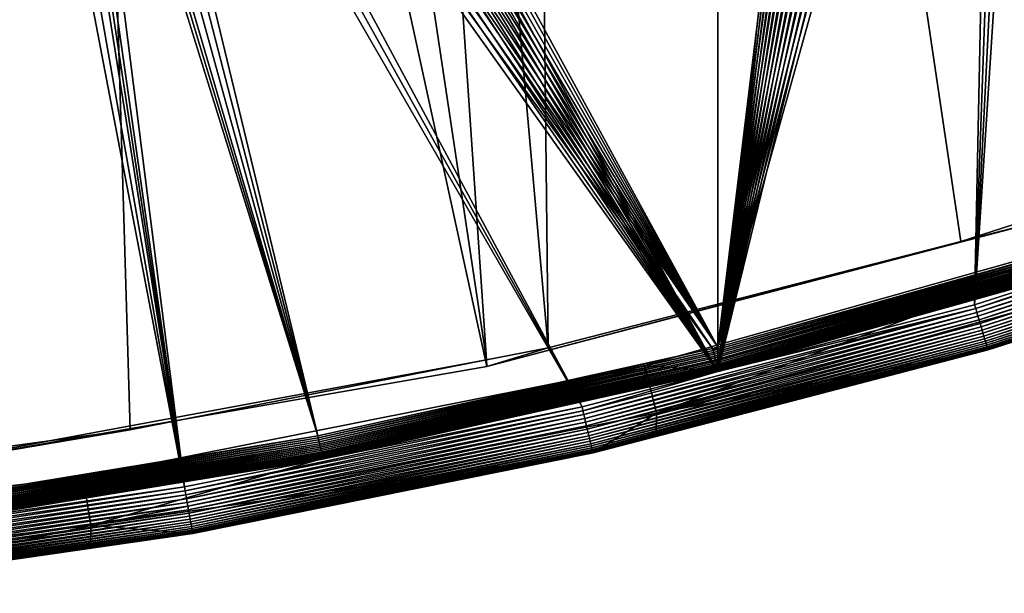
# Model space of a CAD drawing. Extents: x -226 to 75, y -680 to 2.
# Drawn here: x -53 to -33, y -679 to -667 of the extents above; entities that cross this region are included whole.
import ezdxf

# ---------------------------------------------------------------- set-up
doc = ezdxf.new("R2010")
doc.units = 0
doc.layers.add('L3', color=7, linetype='CONTINUOUS')
doc.layers.add('L5', color=7, linetype='CONTINUOUS')

msp = doc.modelspace()

# ---------------------------------------------------------------- linework, layer by layer
at = {"layer": 'L3', "color": 250}
for points in [[(-19.42686, -666.8977, 1028.172), (-31.2782, -671.1132, 1028.319), (-75, -529.5956, 1023.377)], [(-75, -529.5956, 1023.377), (-31.2782, -671.1132, 1028.319), (-43.44455, -674.309, 1028.431)], [(-75, -529.5956, 1023.377), (-43.44455, -674.309, 1028.431), (-55.83826, -676.4621, 1028.506)], [(-31.29458, -670.9576, 1031.316), (-38.21063, -608.1493, 1031.824), (-42.89866, -610.1714, 1031.895)], [(-19.44445, -666.7477, 1031.169), (-38.21063, -608.1493, 1031.824), (-25.48192, -669.0883, 1031.25)], [(-25.48192, -669.0883, 1031.25), (-38.21063, -608.1493, 1031.824), (-31.29458, -670.9576, 1031.316)], [(-42.19003, -673.9253, 1031.419), (-42.89866, -610.1714, 1031.895), (-47.69735, -611.9149, 1031.955)], [(-31.29458, -670.9576, 1031.316), (-42.89866, -610.1714, 1031.895), (-33.7649, -671.752, 1031.343)], [(-33.7649, -671.752, 1031.343), (-42.89866, -610.1714, 1031.895), (-42.19003, -673.9253, 1031.419)], [(-43.45075, -674.1727, 1031.428), (-47.69735, -611.9149, 1031.955), (-52.59016, -613.3741, 1032.007)], [(-42.19003, -673.9253, 1031.419), (-47.69735, -611.9149, 1031.955), (-43.45075, -674.1727, 1031.428)], [(-55.84656, -676.2964, 1031.502), (-52.59016, -613.3741, 1032.007), (-57.56022, -614.5437, 1032.047)], [(-50.72826, -675.6008, 1031.478), (-52.59016, -613.3741, 1032.007), (-55.84656, -676.2964, 1031.502)], [(-43.45075, -674.1727, 1031.428), (-52.59016, -613.3741, 1032.007), (-50.72826, -675.6008, 1031.478)], [(-31.2782, -671.1132, 1028.319), (-31.29458, -670.9576, 1031.316), (-33.7649, -671.752, 1031.343)], [(-31.2782, -671.1132, 1028.319), (-33.7649, -671.752, 1031.343), (-43.44455, -674.309, 1028.431)], [(-33.7649, -671.752, 1031.343), (-42.19003, -673.9253, 1031.419), (-43.44455, -674.309, 1028.431)], [(-43.44455, -674.309, 1028.431), (-42.19003, -673.9253, 1031.419), (-43.45075, -674.1727, 1031.428)], [(-43.44455, -674.309, 1028.431), (-43.45075, -674.1727, 1031.428), (-55.83826, -676.4621, 1028.506)], [(-55.83826, -676.4621, 1028.506), (-43.45075, -674.1727, 1031.428), (-50.72826, -675.6008, 1031.478)], [(-50.72826, -675.6008, 1031.478), (-55.84656, -676.2964, 1031.502), (-55.83826, -676.4621, 1028.506)]]:
    msp.add_3dface(points, dxfattribs=at)
at = {"layer": 'L5', "color": 7}
for points in [[(-38.72853, -674.4078, 1015.927), (-49.73479, -654.238, 1015.222), (-38.72853, -646.4921, 1014.952)], [(-38.72853, -646.4572, 1015.951), (-49.64644, -653.893, 1016.211), (-38.72853, -673.9082, 1016.91)], [(-38.72853, -673.9082, 1016.91), (-35.68125, -648.8932, 1016.036), (-38.72853, -646.4572, 1015.951)], [(-35.79811, -648.6276, 1015.026), (-38.72853, -674.4078, 1015.927), (-38.72853, -646.4921, 1014.952)], [(-35.68125, -648.9282, 1015.037), (-38.72853, -674.4078, 1015.927), (-35.79811, -648.6276, 1015.026)], [(-38.72853, -673.9082, 1016.91), (-35.53897, -649.1827, 1016.046), (-35.68125, -648.8932, 1016.036)], [(-35.68125, -648.9282, 1015.037), (-35.53897, -649.2176, 1015.047), (-38.72853, -674.4078, 1015.927)], [(-35.37232, -649.4588, 1016.056), (-35.53897, -649.1827, 1016.046), (-38.72853, -673.9082, 1016.91)], [(-38.72853, -674.4078, 1015.927), (-35.53897, -649.2176, 1015.047), (-35.37232, -649.4937, 1015.057)], [(-38.72853, -673.9082, 1016.91), (-35.18254, -649.7196, 1016.065), (-35.37232, -649.4588, 1016.056)], [(-38.72853, -674.4078, 1015.927), (-35.37232, -649.4937, 1015.057), (-35.18254, -649.7545, 1015.066)], [(-38.72853, -673.9082, 1016.91), (-34.97103, -649.9631, 1016.074), (-35.18254, -649.7196, 1016.065)], [(-35.18254, -649.7545, 1015.066), (-34.97103, -649.998, 1015.074), (-38.72853, -674.4078, 1015.927)], [(-34.73935, -650.1876, 1016.082), (-34.97103, -649.9631, 1016.074), (-38.72853, -673.9082, 1016.91)], [(-38.72853, -674.4078, 1015.927), (-34.97103, -649.998, 1015.074), (-34.73935, -650.2225, 1015.082)], [(-38.72853, -673.9082, 1016.91), (-34.48922, -650.3913, 1016.089), (-34.73935, -650.1876, 1016.082)], [(-38.72853, -674.4078, 1015.927), (-34.73935, -650.2225, 1015.082), (-34.48922, -650.4262, 1015.089)], [(-38.72853, -673.9082, 1016.91), (-34.2225, -650.5728, 1016.095), (-34.48922, -650.3913, 1016.089)], [(-34.48922, -650.4262, 1015.089), (-34.2225, -650.6077, 1015.096), (-38.72853, -674.4078, 1015.927)], [(-33.94115, -650.7307, 1016.101), (-34.2225, -650.5728, 1016.095), (-38.72853, -673.9082, 1016.91)], [(-38.72853, -674.4078, 1015.927), (-34.2225, -650.6077, 1015.096), (-33.94115, -650.7655, 1015.101)], [(-38.72853, -673.9082, 1016.91), (-33.64727, -650.8638, 1016.105), (-33.94115, -650.7307, 1016.101)], [(-38.72853, -674.4078, 1015.927), (-33.94115, -650.7655, 1015.101), (-33.64727, -650.8987, 1015.106)], [(-38.72853, -673.9082, 1016.91), (-33.34302, -650.9712, 1016.109), (-33.64727, -650.8638, 1016.105)], [(-33.64727, -650.8987, 1015.106), (-33.34302, -651.0061, 1015.11), (-38.72853, -674.4078, 1015.927)], [(-33.03066, -651.0521, 1016.112), (-33.34302, -650.9712, 1016.109), (-38.72853, -673.9082, 1016.91)], [(-38.72853, -674.4078, 1015.927), (-33.34302, -651.0061, 1015.11), (-33.03066, -651.0869, 1015.112)], [(-38.72853, -673.9082, 1016.91), (-32.7125, -651.1058, 1016.114), (-33.03066, -651.0521, 1016.112)], [(-38.72853, -674.4078, 1015.927), (-33.03066, -651.0869, 1015.112), (-33.48389, -673.044, 1015.879)], [(-38.72853, -673.9082, 1016.91), (-32.3909, -651.1319, 1016.114), (-32.7125, -651.1058, 1016.114)], [(-30.88744, -671.7073, 1016.833), (-32.3909, -651.1319, 1016.114), (-38.72853, -673.9082, 1016.91)], [(-33.48389, -673.044, 1015.879), (-33.03066, -651.0869, 1015.112), (-32.7125, -651.1406, 1015.114)], [(-33.48389, -673.044, 1015.879), (-32.7125, -651.1406, 1015.114), (-32.3909, -651.1669, 1015.115)], [(-32.3909, -651.1669, 1015.115), (-32.06823, -651.1653, 1015.115), (-33.48389, -673.044, 1015.879)], [(-33.48389, -673.044, 1015.879), (-32.06823, -651.1653, 1015.115), (-28.07599, -671.3117, 1015.819)], [(-38.72853, -673.9082, 1016.91), (-49.64644, -653.893, 1016.211), (-49.73479, -654.2032, 1016.222)], [(-38.72853, -673.9082, 1016.91), (-49.73479, -654.2032, 1016.222), (-49.84948, -654.5045, 1016.232)], [(-38.72853, -674.4078, 1015.927), (-49.84948, -654.5395, 1015.233), (-49.73479, -654.238, 1015.222)], [(-49.84948, -654.5045, 1016.232), (-49.98968, -654.795, 1016.242), (-38.72853, -673.9082, 1016.91)], [(-49.98968, -654.8299, 1015.243), (-49.84948, -654.5395, 1015.233), (-38.72853, -674.4078, 1015.927)], [(-49.98968, -654.795, 1016.242), (-50.15435, -655.0723, 1016.252), (-38.72853, -673.9082, 1016.91)], [(-38.72853, -674.4078, 1015.927), (-50.15435, -655.1072, 1015.253), (-49.98968, -654.8299, 1015.243)], [(-38.72853, -673.9082, 1016.91), (-50.15435, -655.0723, 1016.252), (-50.34225, -655.3345, 1016.261)], [(-38.72853, -674.4078, 1015.927), (-50.34225, -655.3694, 1015.262), (-50.15435, -655.1072, 1015.253)], [(-38.72853, -673.9082, 1016.91), (-50.34225, -655.3345, 1016.261), (-50.55201, -655.5795, 1016.27)], [(-50.55201, -655.6144, 1015.27), (-50.34225, -655.3694, 1015.262), (-38.72853, -674.4078, 1015.927)], [(-50.55201, -655.5795, 1016.27), (-50.78207, -655.8056, 1016.278), (-38.72853, -673.9082, 1016.91)], [(-38.72853, -674.4078, 1015.927), (-50.78207, -655.8405, 1015.278), (-50.55201, -655.6144, 1015.27)], [(-38.72853, -673.9082, 1016.91), (-50.78207, -655.8056, 1016.278), (-51.03073, -656.0111, 1016.285)], [(-38.72853, -674.4078, 1015.927), (-51.03073, -656.046, 1015.285), (-50.78207, -655.8405, 1015.278)], [(-38.83594, -673.9384, 1016.911), (-51.03073, -656.0111, 1016.285), (-51.29615, -656.1945, 1016.291)], [(-51.29615, -656.2294, 1015.292), (-51.03073, -656.046, 1015.285), (-38.72853, -674.4078, 1015.927)], [(-38.72853, -673.9082, 1016.91), (-51.03073, -656.0111, 1016.285), (-38.83594, -673.9384, 1016.911)], [(-46.89622, -675.7245, 1016.973), (-51.57635, -656.3544, 1016.297), (-51.86928, -656.4896, 1016.302)], [(-38.83594, -673.9384, 1016.911), (-51.29615, -656.1945, 1016.291), (-51.57635, -656.3544, 1016.297)], [(-51.29615, -656.2294, 1015.292), (-38.72853, -674.4078, 1015.927), (-51.57635, -656.3893, 1015.298)], [(-38.83594, -673.9384, 1016.911), (-51.57635, -656.3544, 1016.297), (-46.89622, -675.7245, 1016.973)], [(-46.89622, -675.7245, 1016.973), (-51.86928, -656.4896, 1016.302), (-52.17275, -656.5992, 1016.305)], [(-51.86928, -656.5245, 1015.302), (-41.50076, -675.1288, 1015.952), (-52.17275, -656.6341, 1015.306)], [(-51.57635, -656.3893, 1015.298), (-41.50076, -675.1288, 1015.952), (-51.86928, -656.5245, 1015.302)], [(-51.57635, -656.3893, 1015.298), (-38.72853, -674.4078, 1015.927), (-41.50076, -675.1288, 1015.952)], [(-46.89622, -675.7245, 1016.973), (-52.80228, -656.7383, 1016.31), (-55.04337, -677.0602, 1017.02)], [(-55.04337, -677.0602, 1017.02), (-52.80228, -656.7383, 1016.31), (-53.12369, -656.7668, 1016.311)], [(-49.62118, -676.7651, 1016.009), (-53.12369, -656.8016, 1015.312), (-52.80228, -656.7731, 1015.311)], [(-46.89622, -675.7245, 1016.973), (-52.6428, -656.7137, 1016.309), (-52.80228, -656.7383, 1016.31)], [(-52.80228, -656.7731, 1015.311), (-52.6428, -656.7486, 1015.31), (-49.62118, -676.7651, 1016.009)], [(-52.48452, -656.6823, 1016.308), (-52.6428, -656.7137, 1016.309), (-46.89622, -675.7245, 1016.973)], [(-49.62118, -676.7651, 1016.009), (-52.6428, -656.7486, 1015.31), (-52.48452, -656.7172, 1015.309)], [(-46.89622, -675.7245, 1016.973), (-52.17275, -656.5992, 1016.305), (-52.48452, -656.6823, 1016.308)], [(-49.62118, -676.7651, 1016.009), (-52.48452, -656.7172, 1015.309), (-52.17275, -656.6341, 1015.306)], [(-41.50076, -675.1288, 1015.952), (-49.62118, -676.7651, 1016.009), (-52.17275, -656.6341, 1015.306)], [(-57.82004, -677.9479, 1016.05), (-53.44635, -656.8024, 1015.312), (-49.62118, -676.7651, 1016.009)], [(-49.62118, -676.7651, 1016.009), (-53.44635, -656.8024, 1015.312), (-53.12369, -656.8016, 1015.312)], [(-33.46088, -673.1231, 1015.885), (-28.07599, -671.3117, 1015.819), (-25.56796, -670.5949, 1015.797)], [(-33.46088, -673.1231, 1015.885), (-25.56796, -670.5949, 1015.797), (-33.43803, -673.2014, 1015.898)], [(-33.43803, -673.2014, 1015.898), (-25.56796, -670.5949, 1015.797), (-25.54077, -670.6718, 1015.81)], [(-33.43803, -673.2014, 1015.898), (-25.54077, -670.6718, 1015.81), (-33.41549, -673.2785, 1015.918)], [(-33.41549, -673.2785, 1015.918), (-25.54077, -670.6718, 1015.81), (-25.51395, -670.7475, 1015.829)], [(-33.41549, -673.2785, 1015.918), (-25.51395, -670.7475, 1015.829), (-33.39342, -673.3537, 1015.944)], [(-33.39342, -673.3537, 1015.944), (-25.51395, -670.7475, 1015.829), (-25.48768, -670.8214, 1015.856)], [(-33.39342, -673.3537, 1015.944), (-25.48768, -670.8214, 1015.856), (-33.37197, -673.4266, 1015.977)], [(-33.37197, -673.4266, 1015.977), (-25.48768, -670.8214, 1015.856), (-25.46215, -670.8929, 1015.888)], [(-33.37197, -673.4266, 1015.977), (-25.46215, -670.8929, 1015.888), (-33.35128, -673.4966, 1016.016)], [(-33.35128, -673.4966, 1016.016), (-25.46215, -670.8929, 1015.888), (-25.43753, -670.9616, 1015.927)], [(-33.35128, -673.4966, 1016.016), (-25.43753, -670.9616, 1015.927), (-33.33149, -673.5632, 1016.06)], [(-33.33149, -673.5632, 1016.06), (-25.43753, -670.9616, 1015.927), (-25.41399, -671.0271, 1015.972)], [(-33.33149, -673.5632, 1016.06), (-25.41399, -671.0271, 1015.972), (-33.31275, -673.6261, 1016.11)], [(-33.31275, -673.6261, 1016.11), (-25.41399, -671.0271, 1015.972), (-25.39168, -671.0889, 1016.022)], [(-40.21664, -674.2858, 1031.432), (-39.98319, -675.2575, 1031.466), (-28.95647, -671.112, 1031.321)], [(-28.95647, -671.112, 1031.321), (-38.71418, -674.4056, 1017.428), (-40.21664, -674.2858, 1031.432)], [(-28.95647, -671.112, 1031.321), (-39.98319, -675.2575, 1031.466), (-28.64745, -672.0625, 1031.354)], [(-28.95647, -671.112, 1031.321), (-30.73892, -672.1671, 1017.349), (-38.71418, -674.4056, 1017.428)], [(-33.31275, -673.6261, 1016.11), (-25.39168, -671.0889, 1016.022), (-33.29518, -673.6848, 1016.166)], [(-33.29518, -673.6848, 1016.166), (-25.39168, -671.0889, 1016.022), (-25.37077, -671.1465, 1016.077)], [(-33.29518, -673.6848, 1016.166), (-25.37077, -671.1465, 1016.077), (-33.27889, -673.7388, 1016.226)], [(-33.27889, -673.7388, 1016.226), (-25.37077, -671.1465, 1016.077), (-25.35139, -671.1995, 1016.138)], [(-33.27889, -673.7388, 1016.226), (-25.35139, -671.1995, 1016.138), (-33.26401, -673.788, 1016.291)], [(-25.35139, -671.1995, 1016.138), (-25.33368, -671.2477, 1016.202), (-33.26401, -673.788, 1016.291)], [(-33.26401, -673.788, 1016.291), (-25.33368, -671.2477, 1016.202), (-33.25063, -673.8317, 1016.36)], [(-25.33368, -671.2477, 1016.202), (-25.31776, -671.2906, 1016.271), (-33.25063, -673.8317, 1016.36)], [(-33.48389, -673.044, 1015.879), (-28.07599, -671.3117, 1015.819), (-33.46088, -673.1231, 1015.885)], [(-33.25063, -673.8317, 1016.36), (-25.31776, -671.2906, 1016.271), (-33.23884, -673.8698, 1016.432)], [(-25.31776, -671.2906, 1016.271), (-25.30373, -671.328, 1016.343), (-33.23884, -673.8698, 1016.432)], [(-33.23884, -673.8698, 1016.432), (-25.30373, -671.328, 1016.343), (-33.22873, -673.9021, 1016.508)], [(-25.2917, -671.3597, 1016.419), (-33.22873, -673.9021, 1016.508), (-25.30373, -671.328, 1016.343)], [(-25.2917, -671.3597, 1016.419), (-33.22035, -673.9282, 1016.586), (-33.22873, -673.9021, 1016.508)], [(-25.28173, -671.3853, 1016.497), (-33.22035, -673.9282, 1016.586), (-25.2917, -671.3597, 1016.419)], [(-25.28173, -671.3853, 1016.497), (-33.21378, -673.9481, 1016.666), (-33.22035, -673.9282, 1016.586)], [(-25.27391, -671.4048, 1016.577), (-33.21378, -673.9481, 1016.666), (-25.28173, -671.3853, 1016.497)], [(-25.27391, -671.4048, 1016.577), (-33.20906, -673.9615, 1016.747), (-33.21378, -673.9481, 1016.666)], [(-25.26829, -671.418, 1016.658), (-33.20906, -673.9615, 1016.747), (-25.27391, -671.4048, 1016.577)], [(-25.26829, -671.418, 1016.658), (-33.20621, -673.9685, 1016.829), (-33.20906, -673.9615, 1016.747)], [(-25.2649, -671.4247, 1016.741), (-33.20621, -673.9685, 1016.829), (-25.26829, -671.418, 1016.658)], [(-25.2649, -671.4247, 1016.741), (-28.66478, -672.5145, 1016.861), (-33.20621, -673.9685, 1016.829)], [(-30.87518, -671.7467, 1016.836), (-30.88744, -671.7073, 1016.833), (-38.82588, -673.9784, 1016.914)], [(-38.82588, -673.9784, 1016.914), (-30.88744, -671.7073, 1016.833), (-38.72853, -673.9082, 1016.91)], [(-38.82588, -673.9784, 1016.914), (-38.8159, -674.0179, 1016.921), (-30.87518, -671.7467, 1016.836)], [(-38.8159, -674.0179, 1016.921), (-30.863, -671.7857, 1016.843), (-30.87518, -671.7467, 1016.836)], [(-38.8159, -674.0179, 1016.921), (-38.80605, -674.0568, 1016.93), (-30.863, -671.7857, 1016.843)], [(-38.80605, -674.0568, 1016.93), (-30.85098, -671.8239, 1016.852), (-30.863, -671.7857, 1016.843)], [(-38.80605, -674.0568, 1016.93), (-38.79641, -674.0948, 1016.943), (-30.85098, -671.8239, 1016.852)], [(-38.79641, -674.0948, 1016.943), (-30.83922, -671.8614, 1016.865), (-30.85098, -671.8239, 1016.852)], [(-38.79641, -674.0948, 1016.943), (-38.78703, -674.1316, 1016.96), (-30.83922, -671.8614, 1016.865)], [(-38.78703, -674.1316, 1016.96), (-30.82778, -671.8975, 1016.882), (-30.83922, -671.8614, 1016.865)], [(-38.78703, -674.1316, 1016.96), (-38.77799, -674.167, 1016.979), (-30.82778, -671.8975, 1016.882)], [(-38.77799, -674.167, 1016.979), (-30.81675, -671.9323, 1016.901), (-30.82778, -671.8975, 1016.882)], [(-38.77799, -674.167, 1016.979), (-38.76934, -674.2007, 1017.002), (-30.81675, -671.9323, 1016.901)], [(-38.76934, -674.2007, 1017.002), (-30.80621, -671.9655, 1016.924), (-30.81675, -671.9323, 1016.901)], [(-38.76934, -674.2007, 1017.002), (-38.76115, -674.2324, 1017.027), (-30.80621, -671.9655, 1016.924)], [(-30.79621, -671.9967, 1016.949), (-30.80621, -671.9655, 1016.924), (-38.76115, -674.2324, 1017.027)], [(-30.79621, -671.9967, 1016.949), (-38.76115, -674.2324, 1017.027), (-38.75347, -674.262, 1017.054)], [(-38.75347, -674.262, 1017.054), (-30.78685, -672.0259, 1016.976), (-30.79621, -671.9967, 1016.949)], [(-38.75347, -674.262, 1017.054), (-38.74636, -674.2893, 1017.085), (-30.78685, -672.0259, 1016.976)], [(-30.77817, -672.0528, 1017.007), (-30.78685, -672.0259, 1016.976), (-38.74636, -674.2893, 1017.085)], [(-30.77817, -672.0528, 1017.007), (-38.74636, -674.2893, 1017.085), (-38.73985, -674.3141, 1017.117)], [(-38.73985, -674.3141, 1017.117), (-30.77023, -672.0772, 1017.039), (-30.77817, -672.0528, 1017.007)], [(-39.98319, -675.2575, 1031.466), (-33.20526, -673.9689, 1016.912), (-28.64745, -672.0625, 1031.354)], [(-38.73985, -674.3141, 1017.117), (-38.734, -674.3363, 1017.151), (-30.77023, -672.0772, 1017.039)], [(-30.7631, -672.0989, 1017.073), (-30.77023, -672.0772, 1017.039), (-38.734, -674.3363, 1017.151)], [(-30.7631, -672.0989, 1017.073), (-38.734, -674.3363, 1017.151), (-38.72885, -674.3555, 1017.188)], [(-38.72885, -674.3555, 1017.188), (-30.75682, -672.1178, 1017.11), (-30.7631, -672.0989, 1017.073)], [(-38.72885, -674.3555, 1017.188), (-38.72443, -674.3718, 1017.225), (-30.75682, -672.1178, 1017.11)], [(-38.72443, -674.3718, 1017.225), (-30.75143, -672.1339, 1017.147), (-30.75682, -672.1178, 1017.11)], [(-38.72443, -674.3718, 1017.225), (-38.72078, -674.385, 1017.264), (-30.75143, -672.1339, 1017.147)], [(-30.74696, -672.1469, 1017.186), (-30.75143, -672.1339, 1017.147), (-38.72078, -674.385, 1017.264)], [(-30.74696, -672.1469, 1017.186), (-38.72078, -674.385, 1017.264), (-38.7179, -674.395, 1017.304)], [(-38.7179, -674.395, 1017.304), (-30.74346, -672.1568, 1017.226), (-30.74696, -672.1469, 1017.186)], [(-38.7179, -674.395, 1017.304), (-38.71584, -674.4019, 1017.345), (-30.74346, -672.1568, 1017.226)], [(-38.71584, -674.4019, 1017.345), (-30.74094, -672.1634, 1017.267), (-30.74346, -672.1568, 1017.226)], [(-38.71584, -674.4019, 1017.345), (-38.71459, -674.4054, 1017.386), (-30.74094, -672.1634, 1017.267)], [(-30.73942, -672.1669, 1017.308), (-30.74094, -672.1634, 1017.267), (-38.71459, -674.4054, 1017.386)], [(-30.73942, -672.1669, 1017.308), (-38.71459, -674.4054, 1017.386), (-38.71418, -674.4056, 1017.428)], [(-38.71418, -674.4056, 1017.428), (-30.73892, -672.1671, 1017.349), (-30.73942, -672.1669, 1017.308)], [(-28.66478, -672.5145, 1016.861), (-28.64745, -672.0625, 1031.354), (-33.20526, -673.9689, 1016.912)], [(-28.66478, -672.5145, 1016.861), (-33.20526, -673.9689, 1016.912), (-33.20621, -673.9685, 1016.829)], [(-38.72853, -674.4078, 1015.927), (-33.48389, -673.044, 1015.879), (-33.46088, -673.1231, 1015.885)], [(-41.4822, -675.2091, 1015.958), (-38.72853, -674.4078, 1015.927), (-33.46088, -673.1231, 1015.885)], [(-41.4822, -675.2091, 1015.958), (-33.46088, -673.1231, 1015.885), (-41.46376, -675.2886, 1015.971)], [(-41.46376, -675.2886, 1015.971), (-33.46088, -673.1231, 1015.885), (-33.43803, -673.2014, 1015.898)], [(-41.46376, -675.2886, 1015.971), (-33.43803, -673.2014, 1015.898), (-41.44557, -675.3668, 1015.991)], [(-41.44557, -675.3668, 1015.991), (-33.43803, -673.2014, 1015.898), (-33.41549, -673.2785, 1015.918)], [(-41.44557, -675.3668, 1015.991), (-33.41549, -673.2785, 1015.918), (-41.42776, -675.4431, 1016.017)], [(-41.42776, -675.4431, 1016.017), (-33.41549, -673.2785, 1015.918), (-33.39342, -673.3537, 1015.944)], [(-41.42776, -675.4431, 1016.017), (-33.39342, -673.3537, 1015.944), (-41.41045, -675.517, 1016.05)], [(-41.41045, -675.517, 1016.05), (-33.39342, -673.3537, 1015.944), (-33.37197, -673.4266, 1015.977)], [(-41.41045, -675.517, 1016.05), (-33.37197, -673.4266, 1015.977), (-41.39376, -675.5881, 1016.088)], [(-41.39376, -675.5881, 1016.088), (-33.37197, -673.4266, 1015.977), (-33.35128, -673.4966, 1016.016)], [(-41.39376, -675.5881, 1016.088), (-33.35128, -673.4966, 1016.016), (-41.37779, -675.6557, 1016.133)], [(-41.37779, -675.6557, 1016.133), (-33.35128, -673.4966, 1016.016), (-33.33149, -673.5632, 1016.06)], [(-41.37779, -675.6557, 1016.133), (-33.33149, -673.5632, 1016.06), (-41.36267, -675.7196, 1016.183)], [(-41.36267, -675.7196, 1016.183), (-33.33149, -673.5632, 1016.06), (-33.31275, -673.6261, 1016.11)], [(-41.36267, -675.7196, 1016.183), (-33.31275, -673.6261, 1016.11), (-41.34849, -675.7791, 1016.239)], [(-41.34849, -675.7791, 1016.239), (-33.31275, -673.6261, 1016.11), (-33.29518, -673.6848, 1016.166)], [(-41.34849, -675.7791, 1016.239), (-33.29518, -673.6848, 1016.166), (-41.33535, -675.834, 1016.299)], [(-41.33535, -675.834, 1016.299), (-33.29518, -673.6848, 1016.166), (-33.27889, -673.7388, 1016.226)], [(-41.33535, -675.834, 1016.299), (-33.27889, -673.7388, 1016.226), (-41.32334, -675.8838, 1016.364)], [(-41.32334, -675.8838, 1016.364), (-33.27889, -673.7388, 1016.226), (-33.26401, -673.788, 1016.291)], [(-41.32334, -675.8838, 1016.364), (-33.26401, -673.788, 1016.291), (-41.31255, -675.9282, 1016.433)], [(-33.26401, -673.788, 1016.291), (-33.25063, -673.8317, 1016.36), (-41.31255, -675.9282, 1016.433)], [(-41.31255, -675.9282, 1016.433), (-33.25063, -673.8317, 1016.36), (-41.30303, -675.9669, 1016.505)], [(-33.25063, -673.8317, 1016.36), (-33.23884, -673.8698, 1016.432), (-41.30303, -675.9669, 1016.505)], [(-41.30303, -675.9669, 1016.505), (-33.23884, -673.8698, 1016.432), (-41.29487, -675.9997, 1016.581)], [(-33.23884, -673.8698, 1016.432), (-33.22873, -673.9021, 1016.508), (-41.29487, -675.9997, 1016.581)], [(-46.89622, -675.7245, 1016.973), (-46.88841, -675.765, 1016.976), (-38.83594, -673.9384, 1016.911)], [(-46.88841, -675.765, 1016.976), (-38.82588, -673.9784, 1016.914), (-38.83594, -673.9384, 1016.911)], [(-46.88841, -675.765, 1016.976), (-46.88065, -675.805, 1016.983), (-38.82588, -673.9784, 1016.914)], [(-46.88065, -675.805, 1016.983), (-38.8159, -674.0179, 1016.921), (-38.82588, -673.9784, 1016.914)], [(-46.88065, -675.805, 1016.983), (-46.87299, -675.8444, 1016.993), (-38.8159, -674.0179, 1016.921)], [(-46.87299, -675.8444, 1016.993), (-38.80605, -674.0568, 1016.93), (-38.8159, -674.0179, 1016.921)], [(-46.87299, -675.8444, 1016.993), (-46.8655, -675.8829, 1017.006), (-38.80605, -674.0568, 1016.93)], [(-46.8655, -675.8829, 1017.006), (-38.79641, -674.0948, 1016.943), (-38.80605, -674.0568, 1016.93)], [(-41.29487, -675.9997, 1016.581), (-33.22873, -673.9021, 1016.508), (-41.28812, -676.0263, 1016.659)], [(-33.22035, -673.9282, 1016.586), (-41.28812, -676.0263, 1016.659), (-33.22873, -673.9021, 1016.508)], [(-33.22035, -673.9282, 1016.586), (-41.28281, -676.0465, 1016.739), (-41.28812, -676.0263, 1016.659)], [(-33.21378, -673.9481, 1016.666), (-41.28281, -676.0465, 1016.739), (-33.22035, -673.9282, 1016.586)], [(-33.21378, -673.9481, 1016.666), (-41.279, -676.0601, 1016.82), (-41.28281, -676.0465, 1016.739)], [(-33.20906, -673.9615, 1016.747), (-41.279, -676.0601, 1016.82), (-33.21378, -673.9481, 1016.666)], [(-33.20906, -673.9615, 1016.747), (-41.2767, -676.0672, 1016.903), (-41.279, -676.0601, 1016.82)], [(-33.20621, -673.9685, 1016.829), (-41.2767, -676.0672, 1016.903), (-33.20906, -673.9615, 1016.747)], [(-33.20621, -673.9685, 1016.829), (-39.99101, -675.7336, 1016.974), (-41.2767, -676.0672, 1016.903)], [(-33.20526, -673.9689, 1016.912), (-39.99101, -675.7336, 1016.974), (-33.20621, -673.9685, 1016.829)], [(-39.98319, -675.2575, 1031.466), (-39.99101, -675.7336, 1016.974), (-33.20526, -673.9689, 1016.912)], [(-38.82588, -673.9784, 1016.914), (-38.72853, -673.9082, 1016.91), (-38.83594, -673.9384, 1016.911)], [(-46.8655, -675.8829, 1017.006), (-46.85821, -675.9201, 1017.022), (-38.79641, -674.0948, 1016.943)], [(-46.85821, -675.9201, 1017.022), (-38.78703, -674.1316, 1016.96), (-38.79641, -674.0948, 1016.943)], [(-46.85821, -675.9201, 1017.022), (-46.85118, -675.956, 1017.042), (-38.78703, -674.1316, 1016.96)], [(-46.85118, -675.956, 1017.042), (-38.77799, -674.167, 1016.979), (-38.78703, -674.1316, 1016.96)], [(-46.85118, -675.956, 1017.042), (-46.84447, -675.99, 1017.064), (-38.77799, -674.167, 1016.979)], [(-46.84447, -675.99, 1017.064), (-38.76934, -674.2007, 1017.002), (-38.77799, -674.167, 1016.979)], [(-46.84447, -675.99, 1017.064), (-46.8381, -676.0222, 1017.089), (-38.76934, -674.2007, 1017.002)], [(-46.8381, -676.0222, 1017.089), (-38.76115, -674.2324, 1017.027), (-38.76934, -674.2007, 1017.002)], [(-46.8381, -676.0222, 1017.089), (-46.83213, -676.0522, 1017.117), (-38.76115, -674.2324, 1017.027)], [(-38.75347, -674.262, 1017.054), (-38.76115, -674.2324, 1017.027), (-46.83213, -676.0522, 1017.117)], [(-38.75347, -674.262, 1017.054), (-46.83213, -676.0522, 1017.117), (-46.8266, -676.0799, 1017.147)], [(-46.8266, -676.0799, 1017.147), (-38.74636, -674.2893, 1017.085), (-38.75347, -674.262, 1017.054)], [(-51.69126, -676.5668, 1031.512), (-51.53483, -677.5539, 1031.546), (-40.21664, -674.2858, 1031.432)], [(-46.8016, -676.1977, 1017.49), (-51.69126, -676.5668, 1031.512), (-40.21664, -674.2858, 1031.432)], [(-40.21664, -674.2858, 1031.432), (-51.53483, -677.5539, 1031.546), (-39.98319, -675.2575, 1031.466)], [(-46.8266, -676.0799, 1017.147), (-46.82155, -676.105, 1017.18), (-38.74636, -674.2893, 1017.085)], [(-38.73985, -674.3141, 1017.117), (-38.74636, -674.2893, 1017.085), (-46.82155, -676.105, 1017.18)], [(-38.73985, -674.3141, 1017.117), (-46.82155, -676.105, 1017.18), (-46.817, -676.1274, 1017.214)], [(-46.817, -676.1274, 1017.214), (-38.734, -674.3363, 1017.151), (-38.73985, -674.3141, 1017.117)], [(-46.817, -676.1274, 1017.214), (-46.813, -676.1469, 1017.25), (-38.734, -674.3363, 1017.151)], [(-38.72885, -674.3555, 1017.188), (-38.734, -674.3363, 1017.151), (-46.813, -676.1469, 1017.25)], [(-38.72885, -674.3555, 1017.188), (-46.813, -676.1469, 1017.25), (-46.80957, -676.1634, 1017.288)], [(-46.80957, -676.1634, 1017.288), (-38.72443, -674.3718, 1017.225), (-38.72885, -674.3555, 1017.188)], [(-46.80957, -676.1634, 1017.288), (-46.80672, -676.1768, 1017.327), (-38.72443, -674.3718, 1017.225)], [(-46.80672, -676.1768, 1017.327), (-38.72078, -674.385, 1017.264), (-38.72443, -674.3718, 1017.225)], [(-46.80672, -676.1768, 1017.327), (-46.80449, -676.187, 1017.367), (-38.72078, -674.385, 1017.264)], [(-38.7179, -674.395, 1017.304), (-38.72078, -674.385, 1017.264), (-46.80449, -676.187, 1017.367)], [(-38.7179, -674.395, 1017.304), (-46.80449, -676.187, 1017.367), (-46.80289, -676.194, 1017.408)], [(-46.80289, -676.194, 1017.408), (-38.71584, -674.4019, 1017.345), (-38.7179, -674.395, 1017.304)], [(-46.80289, -676.194, 1017.408), (-46.80192, -676.1975, 1017.449), (-38.71584, -674.4019, 1017.345)], [(-46.80192, -676.1975, 1017.449), (-38.71459, -674.4054, 1017.386), (-38.71584, -674.4019, 1017.345)], [(-46.80192, -676.1975, 1017.449), (-40.22421, -674.7402, 1017.439), (-38.71459, -674.4054, 1017.386)], [(-46.8016, -676.1977, 1017.49), (-40.21664, -674.2858, 1031.432), (-40.22421, -674.7402, 1017.439)], [(-41.50076, -675.1288, 1015.952), (-38.72853, -674.4078, 1015.927), (-41.4822, -675.2091, 1015.958)], [(-40.22421, -674.7402, 1017.439), (-40.21664, -674.2858, 1031.432), (-38.71418, -674.4056, 1017.428)], [(-38.71418, -674.4056, 1017.428), (-38.71459, -674.4054, 1017.386), (-40.22421, -674.7402, 1017.439)], [(-46.8016, -676.1977, 1017.49), (-40.22421, -674.7402, 1017.439), (-46.80192, -676.1975, 1017.449)], [(-51.53483, -677.5539, 1031.546), (-41.27594, -676.0677, 1016.985), (-39.98319, -675.2575, 1031.466)], [(-49.62118, -676.7651, 1016.009), (-41.50076, -675.1288, 1015.952), (-49.60711, -676.8463, 1016.015)], [(-49.60711, -676.8463, 1016.015), (-41.50076, -675.1288, 1015.952), (-41.4822, -675.2091, 1015.958)], [(-49.60711, -676.8463, 1016.015), (-41.4822, -675.2091, 1015.958), (-49.59314, -676.9267, 1016.028)], [(-49.59314, -676.9267, 1016.028), (-41.4822, -675.2091, 1015.958), (-41.46376, -675.2886, 1015.971)], [(-41.27594, -676.0677, 1016.985), (-39.99101, -675.7336, 1016.974), (-39.98319, -675.2575, 1031.466)], [(-49.59314, -676.9267, 1016.028), (-41.46376, -675.2886, 1015.971), (-49.57937, -677.0058, 1016.048)], [(-49.57937, -677.0058, 1016.048), (-41.46376, -675.2886, 1015.971), (-41.44557, -675.3668, 1015.991)], [(-49.57937, -677.0058, 1016.048), (-41.44557, -675.3668, 1015.991), (-49.56587, -677.083, 1016.074)], [(-49.56587, -677.083, 1016.074), (-41.44557, -675.3668, 1015.991), (-41.42776, -675.4431, 1016.017)], [(-49.56587, -677.083, 1016.074), (-41.42776, -675.4431, 1016.017), (-49.55276, -677.1578, 1016.107)], [(-49.55276, -677.1578, 1016.107), (-41.42776, -675.4431, 1016.017), (-41.41045, -675.517, 1016.05)], [(-49.55276, -677.1578, 1016.107), (-41.41045, -675.517, 1016.05), (-49.54011, -677.2296, 1016.146)], [(-49.54011, -677.2296, 1016.146), (-41.41045, -675.517, 1016.05), (-41.39376, -675.5881, 1016.088)], [(-49.54011, -677.2296, 1016.146), (-41.39376, -675.5881, 1016.088), (-49.52802, -677.2981, 1016.191)], [(-49.52802, -677.2981, 1016.191), (-41.39376, -675.5881, 1016.088), (-41.37779, -675.6557, 1016.133)], [(-49.52802, -677.2981, 1016.191), (-41.37779, -675.6557, 1016.133), (-49.51656, -677.3626, 1016.241)], [(-49.51656, -677.3626, 1016.241), (-41.37779, -675.6557, 1016.133), (-41.36267, -675.7196, 1016.183)], [(-55.04337, -677.0602, 1017.02), (-55.03782, -677.101, 1017.023), (-46.89622, -675.7245, 1016.973)], [(-55.03782, -677.101, 1017.023), (-46.88841, -675.765, 1016.976), (-46.89622, -675.7245, 1016.973)], [(-55.03782, -677.101, 1017.023), (-55.03231, -677.1415, 1017.03), (-46.88841, -675.765, 1016.976)], [(-55.03231, -677.1415, 1017.03), (-46.88065, -675.805, 1016.983), (-46.88841, -675.765, 1016.976)], [(-55.03231, -677.1415, 1017.03), (-55.02687, -677.1812, 1017.039), (-46.88065, -675.805, 1016.983)], [(-55.02687, -677.1812, 1017.039), (-46.87299, -675.8444, 1016.993), (-46.88065, -675.805, 1016.983)], [(-55.02687, -677.1812, 1017.039), (-55.02155, -677.22, 1017.053), (-46.87299, -675.8444, 1016.993)], [(-55.02155, -677.22, 1017.053), (-46.8655, -675.8829, 1017.006), (-46.87299, -675.8444, 1016.993)], [(-49.51656, -677.3626, 1016.241), (-41.36267, -675.7196, 1016.183), (-49.50582, -677.4229, 1016.296)], [(-49.50582, -677.4229, 1016.296), (-41.36267, -675.7196, 1016.183), (-41.34849, -675.7791, 1016.239)], [(-49.50582, -677.4229, 1016.296), (-41.34849, -675.7791, 1016.239), (-49.49586, -677.4784, 1016.357)], [(-49.49586, -677.4784, 1016.357), (-41.34849, -675.7791, 1016.239), (-41.33535, -675.834, 1016.299)], [(-49.49586, -677.4784, 1016.357), (-41.33535, -675.834, 1016.299), (-49.48677, -677.5288, 1016.422)], [(-49.48677, -677.5288, 1016.422), (-41.33535, -675.834, 1016.299), (-41.32334, -675.8838, 1016.364)], [(-39.99101, -675.7336, 1016.974), (-41.27594, -676.0677, 1016.985), (-41.2767, -676.0672, 1016.903)], [(-55.02155, -677.22, 1017.053), (-55.01638, -677.2577, 1017.069), (-46.8655, -675.8829, 1017.006)], [(-55.01638, -677.2577, 1017.069), (-46.85821, -675.9201, 1017.022), (-46.8655, -675.8829, 1017.006)], [(-55.01638, -677.2577, 1017.069), (-55.01139, -677.2938, 1017.088), (-46.85821, -675.9201, 1017.022)], [(-55.01139, -677.2938, 1017.088), (-46.85118, -675.956, 1017.042), (-46.85821, -675.9201, 1017.022)], [(-55.01139, -677.2938, 1017.088), (-55.00662, -677.3282, 1017.111), (-46.85118, -675.956, 1017.042)], [(-55.00662, -677.3282, 1017.111), (-46.84447, -675.99, 1017.064), (-46.85118, -675.956, 1017.042)], [(-55.00662, -677.3282, 1017.111), (-55.0021, -677.3607, 1017.136), (-46.84447, -675.99, 1017.064)], [(-55.0021, -677.3607, 1017.136), (-46.8381, -676.0222, 1017.089), (-46.84447, -675.99, 1017.064)], [(-55.0021, -677.3607, 1017.136), (-54.99786, -677.391, 1017.164), (-46.8381, -676.0222, 1017.089)], [(-54.99786, -677.391, 1017.164), (-46.83213, -676.0522, 1017.117), (-46.8381, -676.0222, 1017.089)], [(-54.99786, -677.391, 1017.164), (-54.99393, -677.4189, 1017.194), (-46.83213, -676.0522, 1017.117)], [(-46.8266, -676.0799, 1017.147), (-46.83213, -676.0522, 1017.117), (-54.99393, -677.4189, 1017.194)], [(-46.8266, -676.0799, 1017.147), (-54.99393, -677.4189, 1017.194), (-54.99034, -677.4442, 1017.226)], [(-54.99034, -677.4442, 1017.226), (-46.82155, -676.105, 1017.18), (-46.8266, -676.0799, 1017.147)], [(-51.53483, -677.5539, 1031.546), (-49.45085, -677.715, 1017.043), (-41.27594, -676.0677, 1016.985)], [(-49.48677, -677.5288, 1016.422), (-41.32334, -675.8838, 1016.364), (-49.47859, -677.5737, 1016.491)], [(-49.47859, -677.5737, 1016.491), (-41.32334, -675.8838, 1016.364), (-41.31255, -675.9282, 1016.433)], [(-49.47859, -677.5737, 1016.491), (-41.31255, -675.9282, 1016.433), (-49.47138, -677.613, 1016.563)], [(-41.31255, -675.9282, 1016.433), (-41.30303, -675.9669, 1016.505), (-49.47138, -677.613, 1016.563)], [(-49.47138, -677.613, 1016.563), (-41.30303, -675.9669, 1016.505), (-49.4652, -677.6461, 1016.638)], [(-41.30303, -675.9669, 1016.505), (-41.29487, -675.9997, 1016.581), (-49.4652, -677.6461, 1016.638)], [(-49.4652, -677.6461, 1016.638), (-41.29487, -675.9997, 1016.581), (-49.46008, -677.673, 1016.716)], [(-41.29487, -675.9997, 1016.581), (-41.28812, -676.0263, 1016.659), (-49.46008, -677.673, 1016.716)], [(-49.46008, -677.673, 1016.716), (-41.28812, -676.0263, 1016.659), (-49.45606, -677.6934, 1016.796)], [(-41.28281, -676.0465, 1016.739), (-49.45606, -677.6934, 1016.796), (-41.28812, -676.0263, 1016.659)], [(-41.28281, -676.0465, 1016.739), (-49.45318, -677.7073, 1016.878), (-49.45606, -677.6934, 1016.796)], [(-41.279, -676.0601, 1016.82), (-49.45318, -677.7073, 1016.878), (-41.28281, -676.0465, 1016.739)], [(-41.279, -676.0601, 1016.82), (-49.45143, -677.7145, 1016.96), (-49.45318, -677.7073, 1016.878)], [(-41.2767, -676.0672, 1016.903), (-49.45143, -677.7145, 1016.96), (-41.279, -676.0601, 1016.82)], [(-41.2767, -676.0672, 1016.903), (-49.45085, -677.715, 1017.043), (-49.45143, -677.7145, 1016.96)], [(-41.27594, -676.0677, 1016.985), (-49.45085, -677.715, 1017.043), (-41.2767, -676.0672, 1016.903)], [(-54.99034, -677.4442, 1017.226), (-54.98711, -677.4668, 1017.261), (-46.82155, -676.105, 1017.18)], [(-46.817, -676.1274, 1017.214), (-46.82155, -676.105, 1017.18), (-54.98711, -677.4668, 1017.261)], [(-46.817, -676.1274, 1017.214), (-54.98711, -677.4668, 1017.261), (-54.98427, -677.4865, 1017.297)], [(-54.98427, -677.4865, 1017.297), (-46.813, -676.1469, 1017.25), (-46.817, -676.1274, 1017.214)], [(-54.98427, -677.4865, 1017.297), (-54.98183, -677.5032, 1017.335), (-46.813, -676.1469, 1017.25)], [(-46.80957, -676.1634, 1017.288), (-46.813, -676.1469, 1017.25), (-54.98183, -677.5032, 1017.335)], [(-46.80957, -676.1634, 1017.288), (-54.98183, -677.5032, 1017.335), (-54.97982, -677.5168, 1017.374)], [(-54.97982, -677.5168, 1017.374), (-46.80672, -676.1768, 1017.327), (-46.80957, -676.1634, 1017.288)], [(-54.97982, -677.5168, 1017.374), (-54.97823, -677.5271, 1017.414), (-46.80672, -676.1768, 1017.327)], [(-54.97823, -677.5271, 1017.414), (-46.80449, -676.187, 1017.367), (-46.80672, -676.1768, 1017.327)], [(-54.97823, -677.5271, 1017.414), (-54.97709, -677.534, 1017.454), (-46.80449, -676.187, 1017.367)], [(-46.80289, -676.194, 1017.408), (-46.80449, -676.187, 1017.367), (-54.97709, -677.534, 1017.454)], [(-46.80289, -676.194, 1017.408), (-54.97709, -677.534, 1017.454), (-54.9764, -677.5377, 1017.496)], [(-54.9764, -677.5377, 1017.496), (-46.80192, -676.1975, 1017.449), (-46.80289, -676.194, 1017.408)], [(-54.9764, -677.5377, 1017.496), (-51.70022, -677.0009, 1017.518), (-46.80192, -676.1975, 1017.449)], [(-51.70022, -677.0009, 1017.518), (-46.8016, -676.1977, 1017.49), (-46.80192, -676.1975, 1017.449)], [(-51.70022, -677.0009, 1017.518), (-51.69126, -676.5668, 1031.512), (-46.8016, -676.1977, 1017.49)], [(-63.30959, -677.9411, 1031.56), (-63.23113, -678.9374, 1031.594), (-51.69126, -676.5668, 1031.512)], [(-51.69126, -676.5668, 1031.512), (-63.21264, -678.422, 1017.568), (-63.30959, -677.9411, 1031.56)], [(-51.69126, -676.5668, 1031.512), (-63.23113, -678.9374, 1031.594), (-51.53483, -677.5539, 1031.546)], [(-51.69126, -676.5668, 1031.512), (-54.97617, -677.5379, 1017.537), (-63.21264, -678.422, 1017.568)], [(-51.70022, -677.0009, 1017.518), (-54.97617, -677.5379, 1017.537), (-51.69126, -676.5668, 1031.512)], [(-57.82004, -677.9479, 1016.05), (-49.62118, -676.7651, 1016.009), (-57.81052, -678.0298, 1016.057)], [(-57.81052, -678.0298, 1016.057), (-49.62118, -676.7651, 1016.009), (-49.60711, -676.8463, 1016.015)], [(-57.81052, -678.0298, 1016.057), (-49.60711, -676.8463, 1016.015), (-57.80106, -678.1108, 1016.07)], [(-57.80106, -678.1108, 1016.07), (-49.60711, -676.8463, 1016.015), (-49.59314, -676.9267, 1016.028)], [(-57.80106, -678.1108, 1016.07), (-49.59314, -676.9267, 1016.028), (-57.79174, -678.1905, 1016.089)], [(-57.79174, -678.1905, 1016.089), (-49.59314, -676.9267, 1016.028), (-49.57937, -677.0058, 1016.048)], [(-57.79174, -678.1905, 1016.089), (-49.57937, -677.0058, 1016.048), (-57.7826, -678.2684, 1016.116)], [(-57.7826, -678.2684, 1016.116), (-49.57937, -677.0058, 1016.048), (-49.56587, -677.083, 1016.074)], [(-57.7826, -678.2684, 1016.116), (-49.56587, -677.083, 1016.074), (-57.77372, -678.3438, 1016.148)], [(-57.77372, -678.3438, 1016.148), (-49.56587, -677.083, 1016.074), (-49.55276, -677.1578, 1016.107)], [(-54.97617, -677.5379, 1017.537), (-51.70022, -677.0009, 1017.518), (-54.9764, -677.5377, 1017.496)], [(-57.77372, -678.3438, 1016.148), (-49.55276, -677.1578, 1016.107), (-57.76516, -678.4162, 1016.187)], [(-57.76516, -678.4162, 1016.187), (-49.55276, -677.1578, 1016.107), (-49.54011, -677.2296, 1016.146)], [(-57.76516, -678.4162, 1016.187), (-49.54011, -677.2296, 1016.146), (-57.75698, -678.4852, 1016.232)], [(-57.75698, -678.4852, 1016.232), (-49.54011, -677.2296, 1016.146), (-49.52802, -677.2981, 1016.191)], [(-57.75698, -678.4852, 1016.232), (-49.52802, -677.2981, 1016.191), (-57.74922, -678.5503, 1016.282)], [(-57.74922, -678.5503, 1016.282), (-49.52802, -677.2981, 1016.191), (-49.51656, -677.3626, 1016.241)], [(-57.74922, -678.5503, 1016.282), (-49.51656, -677.3626, 1016.241), (-57.74195, -678.611, 1016.338)], [(-57.74195, -678.611, 1016.338), (-49.51656, -677.3626, 1016.241), (-49.50582, -677.4229, 1016.296)], [(-57.74195, -678.611, 1016.338), (-49.50582, -677.4229, 1016.296), (-57.73521, -678.667, 1016.398)], [(-57.73521, -678.667, 1016.398), (-49.50582, -677.4229, 1016.296), (-49.49586, -677.4784, 1016.357)], [(-57.73521, -678.667, 1016.398), (-49.49586, -677.4784, 1016.357), (-57.72905, -678.7179, 1016.463)], [(-57.72905, -678.7179, 1016.463), (-49.49586, -677.4784, 1016.357), (-49.48677, -677.5288, 1016.422)], [(-57.70474, -678.9057, 1017.084), (-51.53483, -677.5539, 1031.546), (-63.23113, -678.9374, 1031.594)], [(-57.72905, -678.7179, 1016.463), (-49.48677, -677.5288, 1016.422), (-57.72351, -678.7632, 1016.532)], [(-57.72351, -678.7632, 1016.532), (-49.48677, -677.5288, 1016.422), (-49.47859, -677.5737, 1016.491)], [(-57.72351, -678.7632, 1016.532), (-49.47859, -677.5737, 1016.491), (-57.71863, -678.8027, 1016.605)], [(-57.71863, -678.8027, 1016.605), (-49.47859, -677.5737, 1016.491), (-49.47138, -677.613, 1016.563)], [(-57.71863, -678.8027, 1016.605), (-49.47138, -677.613, 1016.563), (-57.71445, -678.8362, 1016.68)], [(-49.47138, -677.613, 1016.563), (-49.4652, -677.6461, 1016.638), (-57.71445, -678.8362, 1016.68)], [(-57.71445, -678.8362, 1016.68), (-49.4652, -677.6461, 1016.638), (-57.71099, -678.8633, 1016.758)], [(-49.4652, -677.6461, 1016.638), (-49.46008, -677.673, 1016.716), (-57.71099, -678.8633, 1016.758)], [(-57.71099, -678.8633, 1016.758), (-49.46008, -677.673, 1016.716), (-57.70827, -678.884, 1016.838)], [(-49.46008, -677.673, 1016.716), (-49.45606, -677.6934, 1016.796), (-57.70827, -678.884, 1016.838)], [(-51.54109, -678.0165, 1017.053), (-51.53483, -677.5539, 1031.546), (-57.70474, -678.9057, 1017.084)], [(-51.54109, -678.0165, 1017.053), (-49.45085, -677.715, 1017.043), (-51.53483, -677.5539, 1031.546)], [(-57.70827, -678.884, 1016.838), (-49.45606, -677.6934, 1016.796), (-57.70631, -678.898, 1016.919)], [(-49.45318, -677.7073, 1016.878), (-57.70631, -678.898, 1016.919), (-49.45606, -677.6934, 1016.796)], [(-49.45318, -677.7073, 1016.878), (-57.70513, -678.9052, 1017.002), (-57.70631, -678.898, 1016.919)], [(-49.45143, -677.7145, 1016.96), (-57.70513, -678.9052, 1017.002), (-49.45318, -677.7073, 1016.878)], [(-49.45143, -677.7145, 1016.96), (-51.54109, -678.0165, 1017.053), (-57.70513, -678.9052, 1017.002)], [(-49.45085, -677.715, 1017.043), (-51.54109, -678.0165, 1017.053), (-49.45143, -677.7145, 1016.96)], [(-51.54109, -678.0165, 1017.053), (-57.70474, -678.9057, 1017.084), (-57.70513, -678.9052, 1017.002)]]:
    msp.add_3dface(points, dxfattribs=at)

doc.saveas('drawing.dxf')
